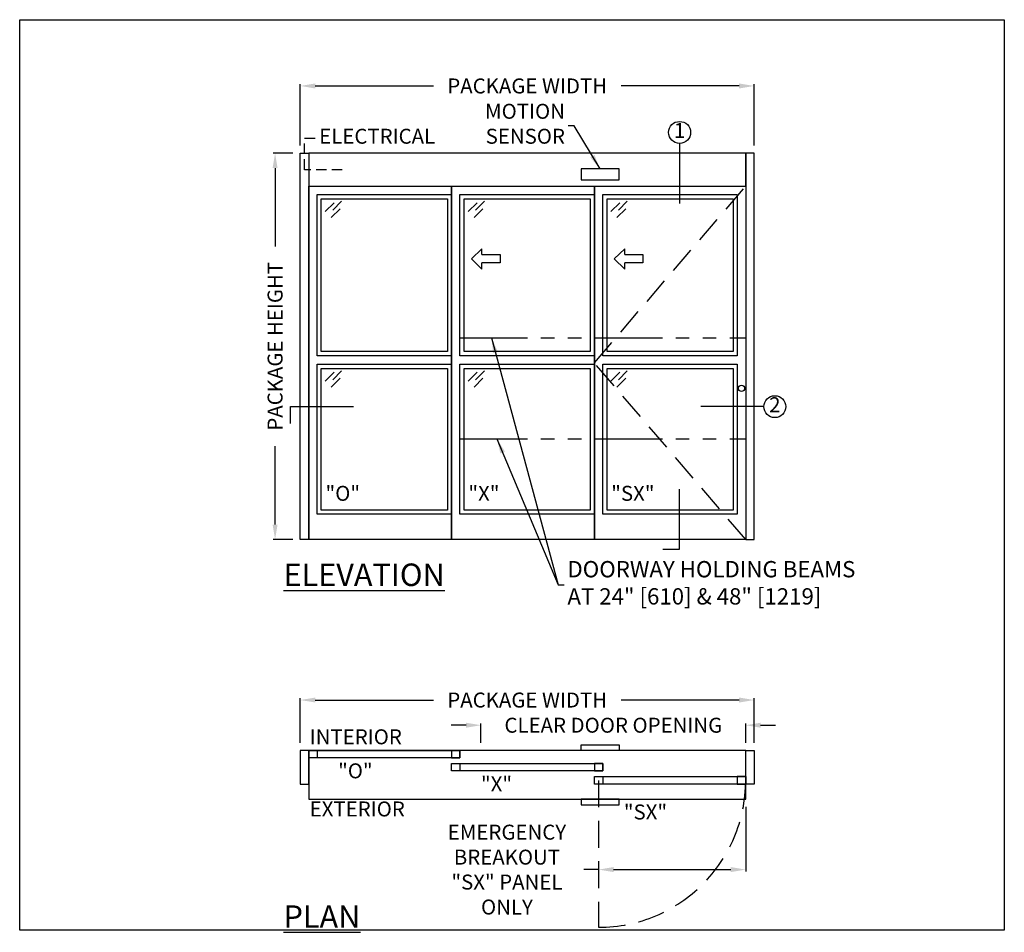
# Model space of a CAD drawing. Units: inches. Extents: x 407 to 651, y 50 to 389.
# Drawn here: x 416 to 651, y 172 to 389 of the extents above; entities that cross this region are included whole.
import ezdxf

# ---------------------------------------------------------------- set-up
doc = ezdxf.new("R2010")
doc.units = ezdxf.units.IN
doc.header["$MEASUREMENT"] = 0
doc.header["$PDSIZE"] = -1
doc.linetypes.add('HIDDEN', pattern=[0.075, 0.05, -0.025])
doc.linetypes.add('PHANTOM', pattern=[2.5, 1.25, -0.25, 0.25, -0.25, 0.25, -0.25])
doc.layers.get('0').update_dxf_attribs({"lineweight": 25})
doc.layers.get('Defpoints').update_dxf_attribs({"lineweight": 0})
for name, color, linetype, lineweight in [('BO - ELEVATION', 7, 'HIDDEN', 25), ('BO - PLAN', 7, 'HIDDEN', 25), ('DHB - ELEVATION', 7, 'PHANTOM', 25), ('DIM', 7, 'Continuous', 25), ('NOTES', 7, 'Continuous', 25), ('OBJECTS', 7, 'Continuous', 25)]:
    doc.layers.add(name, color=color, linetype=linetype, lineweight=lineweight)
doc.layers.add('ZOOM BOUNDARY', color=40, linetype='Continuous', lineweight=25, plot=False)
doc.styles.add('DIM', font='ARRomD.shx')
doc.dimstyles.get("Standard").update_dxf_attribs({"dimscale": 0, "dimtxt": 0.36, "dimasz": 0.4, "dimexe": 0.05, "dimexo": 0.2, "dimgap": 0.125, "dimtad": 0, "dimdec": 5, "dimzin": 0, "dimdsep": 46, "dimlunit": 4, "dimtxsty": 'DIM', "dimcen": 0.09, "dimclrd": 256, "dimclre": 256, "dimclrt": 256, "dimadec": 0, "dimazin": 0, "dimtfac": 1, "dimtdec": 4, "dimtofl": 0, "dimtmove": 0, "dimatfit": 3, "dimfxl": 0, "dimfrac": 2, "dimtolj": 1, "dimtzin": 0, "dimlwd": -1, "dimlwe": -1, "dimarcsym": 0})

# ---------------------------------------------------------------- blocks, each defined once
blk = doc.blocks.new('A$C12353')
for p, q in [((3.06, -0.94), (0.94, -3.06)), ((4.83, -0.59), (2.71, -2.71)), ((4.47, -2.35), (2.35, -4.47))]:
    blk.add_line(p, q)
blk = doc.blocks.new('*D390')
at = {"layer": 'Defpoints', "color": 0}
for p in [(591.14, 373.05), (483.14, 357.05), (591.14, 357.05)]:
    blk.add_point(p, dxfattribs=at)
at = {"layer": 'DIM'}
for p, q in [((483.14, 358.83), (483.14, 373.49)), ((486.7, 373.05), (514.81, 373.05)), ((587.58, 373.05), (559.47, 373.05)), ((591.14, 358.83), (591.14, 373.49))]:
    blk.add_line(p, q, dxfattribs=at)
for points in [[(486.7, 373.64), (486.7, 372.45), (483.14, 373.05)], [(587.58, 372.45), (587.58, 373.64), (591.14, 373.05)]]:
    blk.add_solid(points, dxfattribs=at)
at = {"layer": 'DIM', "insert": (537.14, 373.05), "char_height": 3.5644, "attachment_point": 5, "style": 'DIM'}
blk.add_mtext('\\A1;{PACKAGE WIDTH}', dxfattribs=at)
blk = doc.blocks.new('*D391')
at = {"layer": 'Defpoints', "color": 0}
for p in [(477.14, 357.05), (483.14, 357.05), (483.14, 265.05)]:
    blk.add_point(p, dxfattribs=at)
at = {"layer": 'DIM'}
for p, q in [((481.36, 357.05), (476.69, 357.05)), ((477.14, 353.48), (477.14, 334.84)), ((477.14, 268.61), (477.14, 287.26)), ((481.36, 265.05), (476.69, 265.05))]:
    blk.add_line(p, q, dxfattribs=at)
for points in [[(477.73, 353.48), (476.55, 353.48), (477.14, 357.05)], [(476.55, 268.61), (477.73, 268.61), (477.14, 265.05)]]:
    blk.add_solid(points, dxfattribs=at)
at = {"layer": 'DIM', "insert": (477.14, 311.05), "char_height": 3.5644, "attachment_point": 5, "rotation": 90, "style": 'DIM'}
blk.add_mtext('\\A1;{PACKAGE HEIGHT}', dxfattribs=at)
blk = doc.blocks.new('*D393')
at = {"layer": 'Defpoints', "color": 0}
for p in [(589.14, 220.82), (526.14, 214.82), (589.14, 214.82)]:
    blk.add_point(p, dxfattribs=at)
at = {"layer": 'DIM'}
for p, q in [((522.58, 220.82), (519.01, 220.82)), ((526.14, 216.6), (526.14, 221.27)), ((589.14, 216.6), (589.14, 221.27)), ((592.7, 220.82), (596.27, 220.82))]:
    blk.add_line(p, q, dxfattribs=at)
for points in [[(522.58, 220.23), (522.58, 221.41), (526.14, 220.82)], [(592.7, 221.41), (592.7, 220.23), (589.14, 220.82)]]:
    blk.add_solid(points, dxfattribs=at)
at = {"layer": 'DIM', "insert": (557.64, 220.82), "char_height": 3.5644, "attachment_point": 5, "style": 'DIM'}
blk.add_mtext('\\A1;{CLEAR DOOR OPENING}', dxfattribs=at)
blk = doc.blocks.new('*D394')
at = {"layer": 'Defpoints', "color": 0}
for p in [(591.14, 226.82), (483.14, 214.82), (591.14, 214.82)]:
    blk.add_point(p, dxfattribs=at)
at = {"layer": 'DIM'}
for p, q in [((483.14, 216.6), (483.14, 227.27)), ((486.7, 226.82), (514.81, 226.82)), ((587.58, 226.82), (559.47, 226.82)), ((591.14, 216.6), (591.14, 227.27))]:
    blk.add_line(p, q, dxfattribs=at)
for points in [[(486.7, 227.41), (486.7, 226.23), (483.14, 226.82)], [(587.58, 226.23), (587.58, 227.41), (591.14, 226.82)]]:
    blk.add_solid(points, dxfattribs=at)
at = {"layer": 'DIM', "insert": (537.14, 226.82), "char_height": 3.5644, "attachment_point": 5, "style": 'DIM'}
blk.add_mtext('\\A1;{PACKAGE WIDTH}', dxfattribs=at)
blk = doc.blocks.new('pfeil1')
at = {"color": 0, "linetype": 'ByBlock', "lineweight": -2}
for points in [[(3.67, -15.77), (3.67, 0), (-3.67, 0), (-3.67, -15.77)], [(3.67, -15.77), (8.59, -15.77), (-0.26, -24.73), (-0.26, -24.73), (-9.1, -15.77), (-3.67, -15.77)]]:
    blk.add_lwpolyline(points, dxfattribs=at)
blk = doc.blocks.new('*D395')
at = {"layer": 'Defpoints', "color": 0}
for p in [(589.14, 203.2), (589.14, 186.44), (554.14, 172.7)]:
    blk.add_point(p, dxfattribs=at)
at = {"layer": 'DIM'}
for p, q in [((589.14, 201.41), (589.14, 186)), ((554.14, 186.44), (550.58, 186.44)), ((557.7, 186.44), (585.58, 186.44))]:
    blk.add_line(p, q, dxfattribs=at)
for points in [[(557.7, 187.04), (557.7, 185.85), (554.14, 186.44)], [(585.58, 185.85), (585.58, 187.04), (589.14, 186.44)]]:
    blk.add_solid(points, dxfattribs=at)
at = {"layer": 'DIM', "insert": (532.32, 186.44), "char_height": 3.5644, "attachment_point": 5, "style": 'DIM'}
blk.add_mtext('\\A1;{EMERGENCY\\PBREAKOUT\\P\\FARItal.shx|c0;"SX"\\FARRomD.shx|c0; PANEL\\PONLY}', dxfattribs=at)

msp = doc.modelspace()

# ---------------------------------------------------------------- linework, layer by layer
at = {"linetype": 'HIDDEN', "ltscale": 50}
msp.add_lwpolyline([(493.140126, 353.111215), (484.140126, 353.111215), (484.140126, 360.611853), (487.140126, 360.611853)], dxfattribs=at)
for points in [[(483.140126, 265.048715), (483.140126, 357.048715), (485.140126, 357.048715), (485.140126, 265.048715)], [(485.140126, 357.048715), (485.140126, 349.173715), (589.140126, 349.173715), (589.140126, 357.048715)], [(591.140126, 265.048715), (591.140126, 357.048715), (589.140126, 357.048715), (589.140126, 265.048715)], [(559.001019, 350.673715), (559.001019, 353.286582), (549.9459, 353.286582), (549.9459, 350.673715)], [(519.140126, 349.173715), (519.140126, 265.048715), (485.140126, 265.048715), (485.140126, 349.173715)], [(553.140126, 349.173715), (553.140126, 265.048715), (519.140126, 265.048715), (519.140126, 349.173715)], [(589.140126, 349.173715), (589.140126, 265.048715), (553.140126, 265.048715), (553.140126, 349.173715)], [(487.140126, 308.798715), (487.140126, 347.173715), (519.140126, 347.173715), (519.140126, 308.798715)], [(521.140126, 308.798715), (521.140126, 347.173715), (553.140126, 347.173715), (553.140126, 308.798715)], [(555.140126, 308.798715), (555.140126, 347.173715), (587.140126, 347.173715), (587.140126, 308.798715)], [(488.140126, 309.798715), (488.140126, 346.173715), (518.140126, 346.173715), (518.140126, 309.798715)], [(522.140126, 309.798715), (522.140126, 346.173715), (552.140126, 346.173715), (552.140126, 309.798715)], [(556.140126, 309.798715), (556.140126, 346.173715), (586.140126, 346.173715), (586.140126, 309.798715)], [(519.140126, 306.798715), (519.140126, 271.048715), (487.140126, 271.048715), (487.140126, 306.798715)], [(518.140126, 305.798715), (518.140126, 272.048715), (488.140126, 272.048715), (488.140126, 305.798715)], [(553.140126, 306.798715), (553.140126, 271.048715), (521.140126, 271.048715), (521.140126, 306.798715)], [(552.140126, 305.798715), (552.140126, 272.048715), (522.140126, 272.048715), (522.140126, 305.798715)], [(587.140126, 306.798715), (587.140126, 271.048715), (555.140126, 271.048715), (555.140126, 306.798715)], [(586.140126, 305.798715), (586.140126, 272.048715), (556.140126, 272.048715), (556.140126, 305.798715)], [(549.9459, 214.820049), (549.9459, 216.138978), (559.001019, 216.138978), (559.001019, 214.820049)], [(483.140126, 214.820049), (483.140126, 206.820049), (485.140126, 206.820049), (485.140126, 214.820049)], [(485.140126, 214.820049), (485.140126, 203.195049), (589.140126, 203.195049), (589.140126, 214.820049)], [(521.140126, 214.820049), (521.140126, 213.070049), (485.140126, 213.070049), (485.140126, 214.820049)], [(485.140126, 213.070049), (485.140126, 214.820049), (487.140126, 214.820049), (487.140126, 213.070049)], [(521.140126, 213.070049), (521.140126, 214.820049), (519.140126, 214.820049), (519.140126, 213.070049)], [(591.140126, 214.820049), (591.140126, 206.820049), (589.140126, 206.820049), (589.140126, 214.820049)], [(555.140126, 211.695049), (555.140126, 209.945049), (519.140126, 209.945049), (519.140126, 211.695049)], [(519.140126, 209.945049), (519.140126, 211.695049), (521.140126, 211.695049), (521.140126, 209.945049)], [(555.140126, 209.945049), (555.140126, 211.695049), (553.140126, 211.695049), (553.140126, 209.945049)], [(589.140126, 208.570049), (589.140126, 206.820049), (553.140126, 206.820049), (553.140126, 208.570049)], [(553.140126, 206.820049), (553.140126, 208.570049), (555.140126, 208.570049), (555.140126, 206.820049)], [(589.140126, 206.820049), (589.140126, 208.570049), (587.140126, 208.570049), (587.140126, 206.820049)], [(549.9459, 203.195049), (549.9459, 201.876119), (559.001019, 201.876119), (559.001019, 203.195049)]]:
    msp.add_lwpolyline(points, close=True)
msp.add_circle((588.140126, 301.048715), 0.75)
at = {"layer": 'BO - ELEVATION', "ltscale": 128.432}
for p, q in [((553.140126, 307.111215), (589.140126, 349.173715)), ((589.140126, 265.048715), (553.140126, 307.111215))]:
    msp.add_line(p, q, dxfattribs=at)
at = {"layer": 'BO - PLAN', "ltscale": 128.432}
msp.add_line((554.140126, 207.695049), (554.140126, 172.695049), dxfattribs=at)
msp.add_arc((554.140126, 207.695049), 35, 270, 0, dxfattribs=at)
at = {"layer": 'DHB - ELEVATION', "ltscale": 12.843}
for p, q in [((521.140126, 313.048715), (589.140126, 313.048715)), ((521.140126, 289.048715), (589.140126, 289.048715))]:
    msp.add_line(p, q, dxfattribs=at)
at = {"layer": 'NOTES'}
for p, q in [((573.409862, 359.375841), (573.409862, 345.048715)), ((593.467252, 296.678411), (578.467252, 296.678411))]:
    msp.add_line(p, q, dxfattribs=at)
for points in [[(480.813, 292.678411), (480.813, 296.678411), (495.813, 296.678411)], [(569.409862, 262.721589), (573.409862, 262.721589), (573.409862, 277.048715)]]:
    msp.add_lwpolyline(points, dxfattribs=at)
for centre in [(573.409862, 361.986396), (596.077807, 296.678411)]:
    msp.add_circle(centre, 2.610555, dxfattribs=at)
at = {"layer": 'ZOOM BOUNDARY'}
msp.add_lwpolyline([(416.357926, 172.039049), (416.357926, 388.830915), (650.688362, 388.830915), (650.688362, 172.039049)], close=True, dxfattribs=at)

# ---------------------------------------------------------------- block references
at = {"layer": 'OBJECTS'}
for p in [(488.140126, 346.173715), (522.140126, 346.173715), (556.140126, 346.173715), (488.140126, 305.798715), (522.140126, 305.798715), (556.140126, 305.798715)]:
    msp.add_blockref('A$C12353', p, dxfattribs=at)
at = {"layer": 'OBJECTS', "xscale": -0.2755905511810308, "yscale": 0.2755905511810308, "zscale": 0.2755905511811024, "rotation": 270}
for p in [(530.683423, 331.927357), (564.683423, 331.927357)]:
    msp.add_blockref('pfeil1', p, dxfattribs=at)

# ---------------------------------------------------------------- texts
at = {"layer": 'NOTES', "style": 'DIM'}
for s, insert, char_height, attachment_point in [('{MOTION\\PSENSOR}', (546.124152, 363.581853), 3.564, 6), ('{DOORWAY HOLDING BEAMS\\PAT 24" [610] & 48" [1219]}', (546.711505, 254.237581), 3.882, 4)]:
    msp.add_mtext(s, dxfattribs=dict(at, insert=insert, char_height=char_height, attachment_point=attachment_point))
for s, insert, char_height, width, attachment_point in [('{1}', (573.409862, 361.986396), 3.564, 4, 5), ('{ELECTRICAL}', (487.640126, 360.611853), 3.564, 30.83303571, 4), ('{2}', (596.077807, 296.678411), 3.564, 4, 5), ('{"\\FARItal.shx|c0;O\\FARROMD.SHX|c0;"}', (489.140126, 276.040132), 3.564, 4, 4), ('{"\\FARItal.shx|c0;X\\FARROMD.SHX|c0;"}', (523.140126, 276.040132), 3.564, 4, 4), ('{"\\FARItal.shx|c0;SX\\FARROMD.SHX|c0;"}', (557.140126, 276.040132), 3.564, 4, 4), ('{\\LELEVATION}', (479.140126, 256.649685), 5.347, 40.05841409, 4), ('{INTERIOR}', (485.383251, 217.5997), 3.564, 31.7295832, 4), ('{"\\FARItal.shx|c0;O\\FARROMD.SHX|c0;"}', (492.140126, 209.953924), 3.564, 9.43473353, 4), ('{"\\FARItal.shx|c0;X\\FARROMD.SHX|c0;"}', (526.140126, 206.828924), 3.564, 11.64951151, 4), ('{EXTERIOR}', (485.383251, 200.415397), 3.564, 31.7295832, 4), ('{"\\FARItal.shx|c0;SX\\FARROMD.SHX|c0;"}', (560.140126, 200.160909), 3.564, 9.43473353, 4), ('{\\LPLAN}', (479.140126, 175.247249), 5.347, 40.05841409, 4)]:
    msp.add_mtext(s, dxfattribs=dict(at, insert=insert, char_height=char_height, width=width, attachment_point=attachment_point))

# ---------------------------------------------------------------- dimensions: what is measured, and where the dimension line sits
at = {"layer": 'DIM'}
for base, p1, p2, text, override, picture, middle in [((591.140126, 373.048715), (483.140126, 357.048715), (591.140126, 357.048715), '{PACKAGE WIDTH}', {"dimscale": 8.911, "dimtxt": 0.4}, '*D390', (537.140126, 373.048715)), ((589.140126, 186.442391), (554.140126, 172.695049), (589.140126, 203.195049), '{EMERGENCY\\PBREAKOUT\\P\\FARItal.shx|c0;"SX"\\FARRomD.shx|c0; PANEL\\PONLY}', {"dimscale": 8.911, "dimtxt": 0.4, "dimse1": 1, "dimse2": 0, "dimtolj": 1}, '*D395', (532.321437, 186.442391))]:
    dim = msp.add_linear_dim(base=base, p1=p1, p2=p2, text=text, dimstyle='Standard', override=override, dxfattribs=at)
    dim.commit()
    dim.dimension.update_dxf_attribs({"geometry": picture, "text_midpoint": middle, "dimtype": 160})
dim = msp.add_linear_dim(base=(477.140126, 357.048715), p1=(483.140126, 265.048715), p2=(483.140126, 357.048715), angle=90, text='{PACKAGE HEIGHT}', dimstyle='Standard', override={"dimscale": 8.911, "dimtxt": 0.4}, dxfattribs=at)
dim.commit()
dim.dimension.update_dxf_attribs({"geometry": '*D391', "text_midpoint": (477.140126, 311.048715), "dimtype": 160})
for base, p1, p2, text, picture, middle in [((591.140126, 226.820049), (483.140126, 214.820049), (591.140126, 214.820049), '{PACKAGE WIDTH}', '*D394', (537.140126, 226.820049)), ((589.140126, 220.820049), (526.140126, 214.820049), (589.140126, 214.820049), '{CLEAR DOOR OPENING}', '*D393', (557.640126, 220.820049))]:
    dim = msp.add_linear_dim(base=base, p1=p1, p2=p2, text=text, dimstyle='Standard', override={"dimscale": 8.911, "dimtxt": 0.4}, dxfattribs=at)
    dim.commit()
    dim.dimension.update_dxf_attribs({"geometry": picture, "text_midpoint": middle})

# ---------------------------------------------------------------- leaders
at = {"layer": 'NOTES', "annotation_type": 0, "has_hookline": 1}
for points, hookline_direction, text_width in [([(554.47346, 353.286582), (548.311651, 363.581853), (546.923402, 363.581853)], 1, 19.856571), ([(528.652722, 313.048715), (544.524006, 254.237581), (545.59763, 254.237581)], 0, 87.454759), ([(529.917596, 289.048715), (544.524006, 254.237581), (545.912255, 254.237581)], 0, 87.454759)]:
    msp.add_leader(points, dimstyle='Standard', override={"dimscale": 8.911, "dimasz": 0.4}, dxfattribs=dict(at, hookline_direction=hookline_direction, text_width=text_width))

doc.saveas('drawing.dxf')
